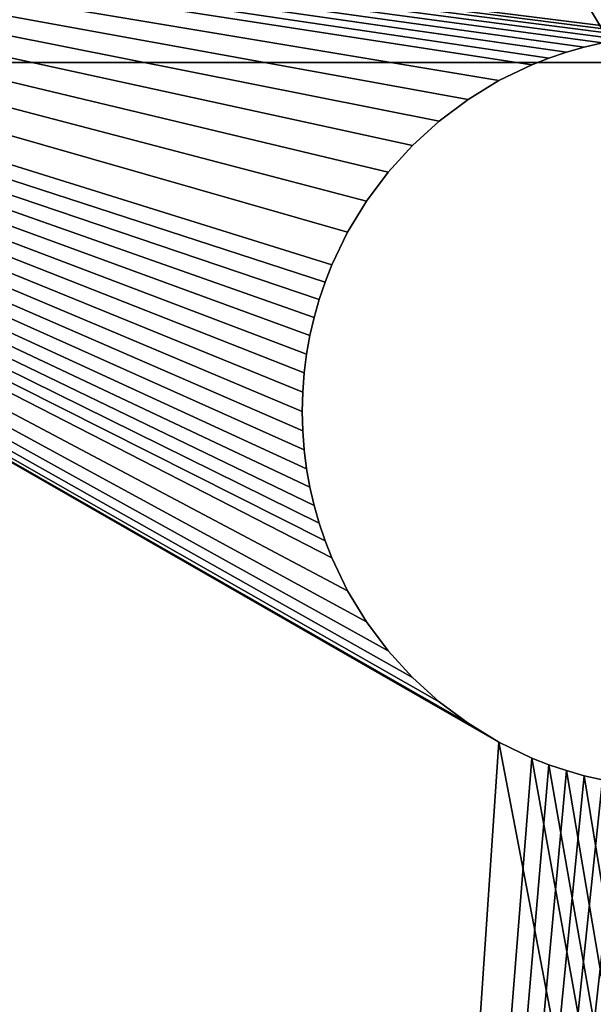
# Model space of a CAD drawing. Extents: x 0 to 60, y 0 to 32.
# Drawn here: x 1 to 1.4, y 3.8 to 4.6 of the extents above; entities that cross this region are included whole.
import ezdxf

# ---------------------------------------------------------------- set-up
doc = ezdxf.new("R2010")
doc.units = 0
doc.header["$MEASUREMENT"] = 0
doc.layers.get('0').update_dxf_attribs({"linetype": 'CONTINUOUS'})
doc.layers.add('BENCH', color=134, linetype='CONTINUOUS')

# ---------------------------------------------------------------- blocks, each defined once
blk = doc.blocks.new('FEET_DXF')
for p, q in [((4.23366, 1.84015), (4.2493, 1.84214)), ((4.23366, 1.84015, 0.1875), (4.2493, 1.84214, 0.1875)), ((4.2493, 1.84214), (4.26517, 1.84334)), ((4.2493, 1.84214, 0.1875), (4.26517, 1.84334, 0.1875)), ((4.2493, 1.84214), (4.2493, 1.84214, 0.1875)), ((4.26517, 1.84334), (4.28125, 1.84375)), ((4.26517, 1.84334, 0.1875), (4.28125, 1.84375, 0.1875)), ((4.26517, 1.84334), (4.26517, 1.84334, 0.1875)), ((4.28125, 1.84375), (4.29733, 1.84334)), ((4.28125, 1.84375, 0.1875), (4.29733, 1.84334, 0.1875)), ((4.28125, 1.84375), (4.28125, 1.84375, 0.1875)), ((4.29733, 1.84334), (4.3132, 1.84214)), ((4.29733, 1.84334, 0.1875), (4.3132, 1.84214, 0.1875)), ((4.29733, 1.84334), (4.29733, 1.84334, 0.1875)), ((4.3132, 1.84214), (4.32884, 1.84015)), ((4.3132, 1.84214, 0.1875), (4.32884, 1.84015, 0.1875)), ((4.3132, 1.84214), (4.3132, 1.84214, 0.1875)), ((4.18832, 1.8297), (4.20315, 1.83391)), ((4.18832, 1.8297, 0.1875), (4.20315, 1.83391, 0.1875)), ((4.20315, 1.83391), (4.21827, 1.8374)), ((4.20315, 1.83391, 0.1875), (4.21827, 1.8374, 0.1875)), ((4.20315, 1.83391), (4.20315, 1.83391, 0.1875)), ((4.21827, 1.8374), (4.23366, 1.84015)), ((4.21827, 1.8374, 0.1875), (4.23366, 1.84015, 0.1875)), ((4.21827, 1.8374), (4.21827, 1.8374, 0.1875)), ((4.23366, 1.84015), (4.23366, 1.84015, 0.1875)), ((4.32884, 1.84015), (4.34423, 1.8374)), ((4.32884, 1.84015, 0.1875), (4.34423, 1.8374, 0.1875)), ((4.32884, 1.84015), (4.32884, 1.84015, 0.1875)), ((4.34423, 1.8374), (4.35935, 1.83391)), ((4.34423, 1.8374, 0.1875), (4.35935, 1.83391, 0.1875)), ((4.34423, 1.8374), (4.34423, 1.8374, 0.1875)), ((4.35935, 1.83391), (4.37418, 1.8297)), ((4.35935, 1.83391, 0.1875), (4.37418, 1.8297, 0.1875)), ((4.35935, 1.83391), (4.35935, 1.83391, 0.1875)), ((4.15961, 1.81919), (4.1738, 1.82479)), ((4.15961, 1.81919, 0.1875), (4.1738, 1.82479, 0.1875)), ((4.1738, 1.82479), (4.18832, 1.8297)), ((4.1738, 1.82479, 0.1875), (4.18832, 1.8297, 0.1875)), ((4.1738, 1.82479), (4.1738, 1.82479, 0.1875)), ((4.18832, 1.8297), (4.18832, 1.8297, 0.1875)), ((4.37418, 1.8297), (4.3887, 1.82479)), ((4.37418, 1.8297, 0.1875), (4.3887, 1.82479, 0.1875)), ((4.37418, 1.8297), (4.37418, 1.8297, 0.1875)), ((4.3887, 1.82479), (4.40289, 1.81919)), ((4.3887, 1.82479, 0.1875), (4.40289, 1.81919, 0.1875)), ((4.3887, 1.82479), (4.3887, 1.82479, 0.1875)), ((4.13229, 1.80603), (4.15961, 1.81919)), ((4.13229, 1.80603, 0.1875), (4.15961, 1.81919, 0.1875)), ((4.15961, 1.81919), (4.15961, 1.81919, 0.1875)), ((4.40289, 1.81919), (4.43021, 1.80603)), ((4.40289, 1.81919, 0.1875), (4.43021, 1.80603, 0.1875)), ((4.40289, 1.81919), (4.40289, 1.81919, 0.1875)), ((4.10653, 1.79038), (4.13229, 1.80603)), ((4.10653, 1.79038, 0.1875), (4.13229, 1.80603, 0.1875)), ((4.13229, 1.80603), (4.13229, 1.80603, 0.1875)), ((4.43021, 1.80603), (4.45597, 1.79038)), ((4.43021, 1.80603, 0.1875), (4.45597, 1.79038, 0.1875)), ((4.43021, 1.80603), (4.43021, 1.80603, 0.1875)), ((4.08247, 1.77239), (4.10653, 1.79038)), ((4.08247, 1.77239, 0.1875), (4.10653, 1.79038, 0.1875)), ((4.10653, 1.79038), (4.10653, 1.79038, 0.1875)), ((4.45597, 1.79038), (4.48003, 1.77239)), ((4.45597, 1.79038, 0.1875), (4.48003, 1.77239, 0.1875)), ((4.45597, 1.79038), (4.45597, 1.79038, 0.1875)), ((4.06028, 1.75222), (4.08247, 1.77239)), ((4.06028, 1.75222, 0.1875), (4.08247, 1.77239, 0.1875)), ((4.08247, 1.77239), (4.08247, 1.77239, 0.1875)), ((4.48003, 1.77239), (4.50222, 1.75222)), ((4.48003, 1.77239, 0.1875), (4.50222, 1.75222, 0.1875)), ((4.48003, 1.77239), (4.48003, 1.77239, 0.1875)), ((4.04011, 1.73003), (4.06028, 1.75222)), ((4.04011, 1.73003, 0.1875), (4.06028, 1.75222, 0.1875)), ((4.06028, 1.75222), (4.06028, 1.75222, 0.1875)), ((4.50222, 1.75222), (4.52239, 1.73003)), ((4.50222, 1.75222, 0.1875), (4.52239, 1.73003, 0.1875)), ((4.50222, 1.75222), (4.50222, 1.75222, 0.1875)), ((4.02212, 1.70597), (4.04011, 1.73003)), ((4.02212, 1.70597, 0.1875), (4.04011, 1.73003, 0.1875)), ((4.04011, 1.73003), (4.04011, 1.73003, 0.1875)), ((4.52239, 1.73003), (4.54038, 1.70597)), ((4.52239, 1.73003, 0.1875), (4.54038, 1.70597, 0.1875)), ((4.52239, 1.73003), (4.52239, 1.73003, 0.1875)), ((4.00647, 1.68021), (4.02212, 1.70597)), ((4.00647, 1.68021, 0.1875), (4.02212, 1.70597, 0.1875)), ((4.02212, 1.70597), (4.02212, 1.70597, 0.1875)), ((4.54038, 1.70597), (4.55603, 1.68021)), ((4.54038, 1.70597, 0.1875), (4.55603, 1.68021, 0.1875)), ((4.54038, 1.70597), (4.54038, 1.70597, 0.1875)), ((3.99331, 1.65289), (4.00647, 1.68021)), ((3.99331, 1.65289, 0.1875), (4.00647, 1.68021, 0.1875)), ((4.00647, 1.68021), (4.00647, 1.68021, 0.1875)), ((4.55603, 1.68021), (4.56919, 1.65289)), ((4.55603, 1.68021, 0.1875), (4.56919, 1.65289, 0.1875)), ((4.55603, 1.68021), (4.55603, 1.68021, 0.1875)), ((3.98771, 1.6387), (3.99331, 1.65289)), ((3.98771, 1.6387, 0.1875), (3.99331, 1.65289, 0.1875)), ((3.99331, 1.65289), (3.99331, 1.65289, 0.1875)), ((4.56919, 1.65289), (4.57479, 1.6387)), ((4.56919, 1.65289, 0.1875), (4.57479, 1.6387, 0.1875)), ((4.56919, 1.65289), (4.56919, 1.65289, 0.1875)), ((3.9828, 1.62418), (3.98771, 1.6387)), ((3.9828, 1.62418, 0.1875), (3.98771, 1.6387, 0.1875)), ((3.98771, 1.6387), (3.98771, 1.6387, 0.1875)), ((4.57479, 1.6387), (4.5797, 1.62418)), ((4.57479, 1.6387, 0.1875), (4.5797, 1.62418, 0.1875)), ((4.57479, 1.6387), (4.57479, 1.6387, 0.1875)), ((3.97859, 1.60935), (3.9828, 1.62418)), ((3.97859, 1.60935, 0.1875), (3.9828, 1.62418, 0.1875)), ((3.9828, 1.62418), (3.9828, 1.62418, 0.1875)), ((4.5797, 1.62418), (4.58391, 1.60935)), ((4.5797, 1.62418, 0.1875), (4.58391, 1.60935, 0.1875)), ((4.5797, 1.62418), (4.5797, 1.62418, 0.1875)), ((3.9751, 1.59423), (3.97859, 1.60935)), ((3.9751, 1.59423, 0.1875), (3.97859, 1.60935, 0.1875)), ((3.97859, 1.60935), (3.97859, 1.60935, 0.1875)), ((4.58391, 1.60935), (4.5874, 1.59423)), ((4.58391, 1.60935, 0.1875), (4.5874, 1.59423, 0.1875)), ((4.58391, 1.60935), (4.58391, 1.60935, 0.1875))]:
    blk.add_line(p, q)
mesh = blk.add_polyface()
corners = [(0.03183, 2.79831), (0.03125, 0.28125), (0.03125, 2.78125), (0.03183, 0.26419), (0.03358, 2.81529), (0.03358, 0.24721), (0.03648, 2.83211), (0.03648, 0.23039), (0.04052, 2.8487), (0.04052, 0.2138), (0.04568, 2.86497), (0.04568, 0.19753), (0.05195, 2.88085), (0.05195, 0.18165), (0.05928, 2.89627), (0.05928, 0.16623), (0.06765, 2.91115), (0.06765, 0.15135), (0.07701, 2.92542), (0.07701, 0.13708), (0.08732, 2.93902), (0.08732, 0.12348), (0.09854, 2.95189), (0.09854, 0.11061), (0.11061, 2.96396), (0.11061, 0.09854), (0.12348, 2.97518), (0.12348, 0.08732), (0.13708, 2.98549), (0.13708, 0.07701), (0.15135, 2.99485), (0.15135, 0.06765), (0.16623, 3.00322), (0.16623, 0.05928), (0.18165, 3.01055), (0.18165, 0.05195), (0.19753, 3.01682), (0.19753, 0.04568), (0.2138, 3.02198), (0.2138, 0.04052), (0.23039, 3.02602), (0.23039, 0.03648), (0.24721, 3.02892), (0.24721, 0.03358), (0.26419, 3.03067), (0.26419, 0.03183), (0.28125, 3.03125), (0.28125, 0.03125), (0.96875, 1.84375), (4.78125, 3.03125), (1.59375, 1.84375), (1.59375, 1.21875), (4.00647, 1.68021), (3.99331, 1.65289), (3.98771, 1.6387), (3.9828, 1.62418), (3.97859, 1.60935), (3.9751, 1.59423), (3.97235, 1.57884), (3.97036, 1.5632), (3.96916, 1.54733), (3.96875, 1.53125), (4.02212, 1.70597), (4.04011, 1.73003), (4.06028, 1.75222), (4.08247, 1.77239), (4.10653, 1.79038), (4.13229, 1.80603), (4.15961, 1.81919), (4.1738, 1.82479), (4.18832, 1.8297), (4.20315, 1.83391), (4.21827, 1.8374), (4.23366, 1.84015), (4.2493, 1.84214), (4.26517, 1.84334), (4.28125, 1.84375), (4.29733, 1.84334), (4.3132, 1.84214), (4.32884, 1.84015), (4.34423, 1.8374), (4.35935, 1.83391), (4.37418, 1.8297), (4.3887, 1.82479), (4.40289, 1.81919), (4.43021, 1.80603), (4.45597, 1.79038), (4.48003, 1.77239), (4.50222, 1.75222), (4.52239, 1.73003), (4.54038, 1.70597), (4.55603, 1.68021), (4.56919, 1.65289), (4.57479, 1.6387), (4.5797, 1.62418), (4.58391, 1.60935), (4.5874, 1.59423), (4.59015, 1.57884), (4.59214, 1.5632), (4.59334, 1.54733), (4.59375, 1.53125), (0.96875, 1.21875), (4.78125, 0.03125), (4.00647, 1.38229), (3.99331, 1.40961), (3.98771, 1.4238), (3.9828, 1.43832), (3.97859, 1.45315), (3.9751, 1.46827), (3.97235, 1.48366), (3.97036, 1.4993), (3.96916, 1.51517), (4.02212, 1.35653), (4.04011, 1.33247), (4.06028, 1.31028), (4.08247, 1.29011), (4.10653, 1.27212), (4.13229, 1.25647), (4.15961, 1.24331), (4.1738, 1.23771), (4.18832, 1.2328), (4.20315, 1.22859), (4.21827, 1.2251), (4.23366, 1.22235), (4.2493, 1.22036), (4.26517, 1.21916), (4.28125, 1.21875), (4.29733, 1.21916), (4.3132, 1.22036), (4.32884, 1.22235), (4.34423, 1.2251), (4.35935, 1.22859), (4.37418, 1.2328), (4.3887, 1.23771), (4.40289, 1.24331), (4.43021, 1.25647), (4.45597, 1.27212), (4.48003, 1.29011), (4.50222, 1.31028), (4.52239, 1.33247), (4.54038, 1.35653), (4.55603, 1.38229), (4.56919, 1.40961), (4.57479, 1.4238), (4.5797, 1.43832), (4.58391, 1.45315), (4.5874, 1.46827), (4.59015, 1.48366), (4.59214, 1.4993), (4.59334, 1.51517), (4.79831, 3.03067), (4.79831, 0.03183), (4.81529, 3.02892), (4.81529, 0.03358), (4.83211, 3.02602), (4.83211, 0.03648), (4.8487, 3.02198), (4.8487, 0.04052), (4.86497, 3.01682), (4.86497, 0.04568), (4.88085, 3.01055), (4.88085, 0.05195), (4.89627, 3.00322), (4.89627, 0.05928), (4.91115, 2.99485), (4.91115, 0.06765), (4.92542, 2.98549), (4.92542, 0.07701), (4.93902, 2.97518), (4.93902, 0.08732), (4.95189, 2.96396), (4.95189, 0.09854), (4.96396, 2.95189), (4.96396, 0.11061), (4.97518, 2.93902), (4.97518, 0.12348), (4.98549, 2.92542), (4.98549, 0.13708), (4.99485, 2.91115), (4.99485, 0.15135), (5.00322, 2.89627), (5.00322, 0.16623), (5.01055, 2.88085), (5.01055, 0.18165), (5.01682, 2.86497), (5.01682, 0.19753), (5.02198, 2.8487), (5.02198, 0.2138), (5.02602, 2.83211), (5.02602, 0.23039), (5.02892, 2.81529), (5.02892, 0.24721), (5.03067, 2.79831), (5.03067, 0.26419), (5.03125, 2.78125), (5.03125, 0.28125)]
mesh.append_faces([[corners[k] for k in face] for face in [(0, 1, 2), (193, 194, 195)]], dxfattribs={"vtx0": -1})
mesh.append_faces([[corners[k] for k in face] for face in [(1, 0, 3), (3, 4, 5), (5, 6, 7), (7, 8, 9), (9, 10, 11), (11, 12, 13), (13, 14, 15), (15, 16, 17), (17, 18, 19), (19, 20, 21), (21, 22, 23), (23, 24, 25), (25, 26, 27), (27, 28, 29), (29, 30, 31), (31, 32, 33), (33, 34, 35), (35, 36, 37), (37, 38, 39), (39, 40, 41), (41, 42, 43), (43, 44, 45), (45, 46, 47), (48, 49, 50), (50, 49, 51), (52, 49, 62), (62, 49, 63), (63, 49, 64), (64, 49, 65), (65, 49, 66), (66, 49, 67), (67, 49, 68), (68, 49, 69), (69, 49, 70), (70, 49, 71), (71, 49, 72), (72, 49, 73), (73, 49, 74), (74, 49, 75), (75, 49, 76), (76, 49, 77), (77, 49, 78), (78, 49, 79), (79, 49, 80), (80, 49, 81), (81, 49, 82), (82, 49, 83), (83, 49, 84), (84, 49, 85), (85, 49, 86), (86, 49, 87), (87, 49, 88), (88, 49, 89), (89, 49, 90), (90, 49, 91), (91, 49, 92), (92, 49, 93), (93, 49, 94), (94, 49, 95), (95, 49, 96), (96, 49, 97), (97, 49, 98), (98, 49, 99), (99, 49, 100), (47, 101, 102), (101, 47, 48), (103, 51, 104), (104, 51, 105), (105, 51, 106), (106, 51, 107), (107, 51, 108), (108, 51, 109), (109, 51, 110), (110, 51, 111), (111, 51, 61), (102, 150, 151), (151, 152, 153), (153, 154, 155), (155, 156, 157), (157, 158, 159), (159, 160, 161), (161, 162, 163), (163, 164, 165), (165, 166, 167), (167, 168, 169), (169, 170, 171), (171, 172, 173), (173, 174, 175), (175, 176, 177), (177, 178, 179), (179, 180, 181), (181, 182, 183), (183, 184, 185), (185, 186, 187), (187, 188, 189), (189, 190, 191), (191, 192, 193)]], dxfattribs={"vtx0": -1, "vtx1": -1})
mesh.append_faces([[corners[k] for k in face] for face in [(47, 46, 48), (51, 49, 52), (102, 51, 103), (102, 100, 49)]], dxfattribs={"vtx0": -1, "vtx1": -1, "vtx2": -1})
mesh.append_faces([[corners[k] for k in face] for face in [(3, 0, 4), (5, 4, 6), (7, 6, 8), (9, 8, 10), (11, 10, 12), (13, 12, 14), (15, 14, 16), (17, 16, 18), (19, 18, 20), (21, 20, 22), (23, 22, 24), (25, 24, 26), (27, 26, 28), (29, 28, 30), (31, 30, 32), (33, 32, 34), (35, 34, 36), (37, 36, 38), (39, 38, 40), (41, 40, 42), (43, 42, 44), (45, 44, 46), (48, 46, 49), (51, 52, 53), (51, 53, 54), (51, 54, 55), (51, 55, 56), (51, 56, 57), (51, 57, 58), (51, 58, 59), (51, 59, 60), (51, 60, 61), (102, 101, 51), (102, 103, 112), (102, 112, 113), (102, 113, 114), (102, 114, 115), (102, 115, 116), (102, 116, 117), (102, 117, 118), (102, 118, 119), (102, 119, 120), (102, 120, 121), (102, 121, 122), (102, 122, 123), (102, 123, 124), (102, 124, 125), (102, 125, 126), (102, 126, 127), (102, 127, 128), (102, 128, 129), (102, 129, 130), (102, 130, 131), (102, 131, 132), (102, 132, 133), (102, 133, 134), (102, 134, 135), (102, 135, 136), (102, 136, 137), (102, 137, 138), (102, 138, 139), (102, 139, 140), (102, 140, 141), (102, 141, 142), (102, 142, 143), (102, 143, 144), (102, 144, 145), (102, 145, 146), (102, 146, 147), (102, 147, 148), (102, 148, 149), (102, 149, 100), (102, 49, 150), (151, 150, 152), (153, 152, 154), (155, 154, 156), (157, 156, 158), (159, 158, 160), (161, 160, 162), (163, 162, 164), (165, 164, 166), (167, 166, 168), (169, 168, 170), (171, 170, 172), (173, 172, 174), (175, 174, 176), (177, 176, 178), (179, 178, 180), (181, 180, 182), (183, 182, 184), (185, 184, 186), (187, 186, 188), (189, 188, 190), (191, 190, 192), (193, 192, 194)]], dxfattribs={"vtx0": -1, "vtx2": -1})
mesh = blk.add_polyface()
corners = [(0.03183, 0.26419, 0.1875), (0.03125, 2.78125, 0.1875), (0.03125, 0.28125, 0.1875), (0.03183, 2.79831, 0.1875), (0.03358, 0.24721, 0.1875), (0.03358, 2.81529, 0.1875), (0.03648, 0.23039, 0.1875), (0.03648, 2.83211, 0.1875), (0.04052, 0.2138, 0.1875), (0.04052, 2.8487, 0.1875), (0.04568, 0.19753, 0.1875), (0.04568, 2.86497, 0.1875), (0.05195, 0.18165, 0.1875), (0.05195, 2.88085, 0.1875), (0.05928, 0.16623, 0.1875), (0.05928, 2.89627, 0.1875), (0.06765, 0.15135, 0.1875), (0.06765, 2.91115, 0.1875), (0.07701, 0.13708, 0.1875), (0.07701, 2.92542, 0.1875), (0.08732, 0.12348, 0.1875), (0.08732, 2.93902, 0.1875), (0.09854, 0.11061, 0.1875), (0.09854, 2.95189, 0.1875), (0.11061, 0.09854, 0.1875), (0.11061, 2.96396, 0.1875), (0.12348, 0.08732, 0.1875), (0.12348, 2.97518, 0.1875), (0.13708, 0.07701, 0.1875), (0.13708, 2.98549, 0.1875), (0.15135, 0.06765, 0.1875), (0.15135, 2.99485, 0.1875), (0.16623, 0.05928, 0.1875), (0.16623, 3.00322, 0.1875), (0.18165, 0.05195, 0.1875), (0.18165, 3.01055, 0.1875), (0.19753, 0.04568, 0.1875), (0.19753, 3.01682, 0.1875), (0.2138, 0.04052, 0.1875), (0.2138, 3.02198, 0.1875), (0.23039, 0.03648, 0.1875), (0.23039, 3.02602, 0.1875), (0.24721, 0.03358, 0.1875), (0.24721, 3.02892, 0.1875), (0.26419, 0.03183, 0.1875), (0.26419, 3.03067, 0.1875), (0.28125, 0.03125, 0.1875), (0.28125, 3.03125, 0.1875), (0.96875, 1.21875, 0.1875), (4.78125, 0.03125, 0.1875), (1.59375, 1.21875, 0.1875), (1.59375, 1.84375, 0.1875), (4.00647, 1.38229, 0.1875), (3.99331, 1.40961, 0.1875), (3.98771, 1.4238, 0.1875), (3.9828, 1.43832, 0.1875), (3.97859, 1.45315, 0.1875), (3.9751, 1.46827, 0.1875), (3.97235, 1.48366, 0.1875), (3.97036, 1.4993, 0.1875), (3.96916, 1.51517, 0.1875), (3.96875, 1.53125, 0.1875), (4.02212, 1.35653, 0.1875), (4.04011, 1.33247, 0.1875), (4.06028, 1.31028, 0.1875), (4.08247, 1.29011, 0.1875), (4.10653, 1.27212, 0.1875), (4.13229, 1.25647, 0.1875), (4.15961, 1.24331, 0.1875), (4.1738, 1.23771, 0.1875), (4.18832, 1.2328, 0.1875), (4.20315, 1.22859, 0.1875), (4.21827, 1.2251, 0.1875), (4.23366, 1.22235, 0.1875), (4.2493, 1.22036, 0.1875), (4.26517, 1.21916, 0.1875), (4.28125, 1.21875, 0.1875), (4.29733, 1.21916, 0.1875), (4.3132, 1.22036, 0.1875), (4.32884, 1.22235, 0.1875), (4.34423, 1.2251, 0.1875), (4.35935, 1.22859, 0.1875), (4.37418, 1.2328, 0.1875), (4.3887, 1.23771, 0.1875), (4.40289, 1.24331, 0.1875), (4.43021, 1.25647, 0.1875), (4.45597, 1.27212, 0.1875), (4.48003, 1.29011, 0.1875), (4.50222, 1.31028, 0.1875), (4.52239, 1.33247, 0.1875), (4.54038, 1.35653, 0.1875), (4.55603, 1.38229, 0.1875), (4.56919, 1.40961, 0.1875), (4.57479, 1.4238, 0.1875), (4.5797, 1.43832, 0.1875), (4.58391, 1.45315, 0.1875), (4.5874, 1.46827, 0.1875), (4.59015, 1.48366, 0.1875), (4.59214, 1.4993, 0.1875), (4.59334, 1.51517, 0.1875), (4.59375, 1.53125, 0.1875), (0.96875, 1.84375, 0.1875), (4.78125, 3.03125, 0.1875), (4.00647, 1.68021, 0.1875), (3.99331, 1.65289, 0.1875), (3.98771, 1.6387, 0.1875), (3.9828, 1.62418, 0.1875), (3.97859, 1.60935, 0.1875), (3.9751, 1.59423, 0.1875), (3.97235, 1.57884, 0.1875), (3.97036, 1.5632, 0.1875), (3.96916, 1.54733, 0.1875), (4.02212, 1.70597, 0.1875), (4.04011, 1.73003, 0.1875), (4.06028, 1.75222, 0.1875), (4.08247, 1.77239, 0.1875), (4.10653, 1.79038, 0.1875), (4.13229, 1.80603, 0.1875), (4.15961, 1.81919, 0.1875), (4.1738, 1.82479, 0.1875), (4.18832, 1.8297, 0.1875), (4.20315, 1.83391, 0.1875), (4.21827, 1.8374, 0.1875), (4.23366, 1.84015, 0.1875), (4.2493, 1.84214, 0.1875), (4.26517, 1.84334, 0.1875), (4.28125, 1.84375, 0.1875), (4.29733, 1.84334, 0.1875), (4.3132, 1.84214, 0.1875), (4.32884, 1.84015, 0.1875), (4.34423, 1.8374, 0.1875), (4.35935, 1.83391, 0.1875), (4.37418, 1.8297, 0.1875), (4.3887, 1.82479, 0.1875), (4.40289, 1.81919, 0.1875), (4.43021, 1.80603, 0.1875), (4.45597, 1.79038, 0.1875), (4.48003, 1.77239, 0.1875), (4.50222, 1.75222, 0.1875), (4.52239, 1.73003, 0.1875), (4.54038, 1.70597, 0.1875), (4.55603, 1.68021, 0.1875), (4.56919, 1.65289, 0.1875), (4.57479, 1.6387, 0.1875), (4.5797, 1.62418, 0.1875), (4.58391, 1.60935, 0.1875), (4.5874, 1.59423, 0.1875), (4.59015, 1.57884, 0.1875), (4.59214, 1.5632, 0.1875), (4.59334, 1.54733, 0.1875), (4.79831, 0.03183, 0.1875), (4.79831, 3.03067, 0.1875), (4.81529, 0.03358, 0.1875), (4.81529, 3.02892, 0.1875), (4.83211, 0.03648, 0.1875), (4.83211, 3.02602, 0.1875), (4.8487, 0.04052, 0.1875), (4.8487, 3.02198, 0.1875), (4.86497, 0.04568, 0.1875), (4.86497, 3.01682, 0.1875), (4.88085, 0.05195, 0.1875), (4.88085, 3.01055, 0.1875), (4.89627, 0.05928, 0.1875), (4.89627, 3.00322, 0.1875), (4.91115, 0.06765, 0.1875), (4.91115, 2.99485, 0.1875), (4.92542, 0.07701, 0.1875), (4.92542, 2.98549, 0.1875), (4.93902, 0.08732, 0.1875), (4.93902, 2.97518, 0.1875), (4.95189, 0.09854, 0.1875), (4.95189, 2.96396, 0.1875), (4.96396, 0.11061, 0.1875), (4.96396, 2.95189, 0.1875), (4.97518, 0.12348, 0.1875), (4.97518, 2.93902, 0.1875), (4.98549, 0.13708, 0.1875), (4.98549, 2.92542, 0.1875), (4.99485, 0.15135, 0.1875), (4.99485, 2.91115, 0.1875), (5.00322, 0.16623, 0.1875), (5.00322, 2.89627, 0.1875), (5.01055, 0.18165, 0.1875), (5.01055, 2.88085, 0.1875), (5.01682, 0.19753, 0.1875), (5.01682, 2.86497, 0.1875), (5.02198, 0.2138, 0.1875), (5.02198, 2.8487, 0.1875), (5.02602, 0.23039, 0.1875), (5.02602, 2.83211, 0.1875), (5.02892, 0.24721, 0.1875), (5.02892, 2.81529, 0.1875), (5.03067, 0.26419, 0.1875), (5.03067, 2.79831, 0.1875), (5.03125, 0.28125, 0.1875), (5.03125, 2.78125, 0.1875)]
mesh.append_faces([[corners[k] for k in face] for face in [(0, 1, 2), (193, 194, 195)]], dxfattribs={"vtx0": -1})
mesh.append_faces([[corners[k] for k in face] for face in [(1, 0, 3), (3, 4, 5), (5, 6, 7), (7, 8, 9), (9, 10, 11), (11, 12, 13), (13, 14, 15), (15, 16, 17), (17, 18, 19), (19, 20, 21), (21, 22, 23), (23, 24, 25), (25, 26, 27), (27, 28, 29), (29, 30, 31), (31, 32, 33), (33, 34, 35), (35, 36, 37), (37, 38, 39), (39, 40, 41), (41, 42, 43), (43, 44, 45), (45, 46, 47), (48, 49, 50), (50, 49, 51), (52, 49, 62), (62, 49, 63), (63, 49, 64), (64, 49, 65), (65, 49, 66), (66, 49, 67), (67, 49, 68), (68, 49, 69), (69, 49, 70), (70, 49, 71), (71, 49, 72), (72, 49, 73), (73, 49, 74), (74, 49, 75), (75, 49, 76), (76, 49, 77), (77, 49, 78), (78, 49, 79), (79, 49, 80), (80, 49, 81), (81, 49, 82), (82, 49, 83), (83, 49, 84), (84, 49, 85), (85, 49, 86), (86, 49, 87), (87, 49, 88), (88, 49, 89), (89, 49, 90), (90, 49, 91), (91, 49, 92), (92, 49, 93), (93, 49, 94), (94, 49, 95), (95, 49, 96), (96, 49, 97), (97, 49, 98), (98, 49, 99), (99, 49, 100), (47, 101, 102), (101, 47, 48), (103, 51, 104), (104, 51, 105), (105, 51, 106), (106, 51, 107), (107, 51, 108), (108, 51, 109), (109, 51, 110), (110, 51, 111), (111, 51, 61), (102, 150, 151), (151, 152, 153), (153, 154, 155), (155, 156, 157), (157, 158, 159), (159, 160, 161), (161, 162, 163), (163, 164, 165), (165, 166, 167), (167, 168, 169), (169, 170, 171), (171, 172, 173), (173, 174, 175), (175, 176, 177), (177, 178, 179), (179, 180, 181), (181, 182, 183), (183, 184, 185), (185, 186, 187), (187, 188, 189), (189, 190, 191), (191, 192, 193)]], dxfattribs={"vtx0": -1, "vtx1": -1})
mesh.append_faces([[corners[k] for k in face] for face in [(47, 46, 48), (51, 49, 52), (102, 51, 103), (102, 100, 49)]], dxfattribs={"vtx0": -1, "vtx1": -1, "vtx2": -1})
mesh.append_faces([[corners[k] for k in face] for face in [(3, 0, 4), (5, 4, 6), (7, 6, 8), (9, 8, 10), (11, 10, 12), (13, 12, 14), (15, 14, 16), (17, 16, 18), (19, 18, 20), (21, 20, 22), (23, 22, 24), (25, 24, 26), (27, 26, 28), (29, 28, 30), (31, 30, 32), (33, 32, 34), (35, 34, 36), (37, 36, 38), (39, 38, 40), (41, 40, 42), (43, 42, 44), (45, 44, 46), (48, 46, 49), (51, 52, 53), (51, 53, 54), (51, 54, 55), (51, 55, 56), (51, 56, 57), (51, 57, 58), (51, 58, 59), (51, 59, 60), (51, 60, 61), (102, 101, 51), (102, 103, 112), (102, 112, 113), (102, 113, 114), (102, 114, 115), (102, 115, 116), (102, 116, 117), (102, 117, 118), (102, 118, 119), (102, 119, 120), (102, 120, 121), (102, 121, 122), (102, 122, 123), (102, 123, 124), (102, 124, 125), (102, 125, 126), (102, 126, 127), (102, 127, 128), (102, 128, 129), (102, 129, 130), (102, 130, 131), (102, 131, 132), (102, 132, 133), (102, 133, 134), (102, 134, 135), (102, 135, 136), (102, 136, 137), (102, 137, 138), (102, 138, 139), (102, 139, 140), (102, 140, 141), (102, 141, 142), (102, 142, 143), (102, 143, 144), (102, 144, 145), (102, 145, 146), (102, 146, 147), (102, 147, 148), (102, 148, 149), (102, 149, 100), (102, 49, 150), (151, 150, 152), (153, 152, 154), (155, 154, 156), (157, 156, 158), (159, 158, 160), (161, 160, 162), (163, 162, 164), (165, 164, 166), (167, 166, 168), (169, 168, 170), (171, 170, 172), (173, 172, 174), (175, 174, 176), (177, 176, 178), (179, 178, 180), (181, 180, 182), (183, 182, 184), (185, 184, 186), (187, 186, 188), (189, 188, 190), (191, 190, 192), (193, 192, 194)]], dxfattribs={"vtx0": -1, "vtx2": -1})
mesh = blk.add_polyface()
corners = [(4.2493, 1.84214, 0.1875), (4.23366, 1.84015), (4.2493, 1.84214), (4.23366, 1.84015, 0.1875)]
mesh.append_faces([[corners[k] for k in face] for face in [(0, 1, 2), (1, 0, 3)]], dxfattribs={"vtx0": -1})
mesh = blk.add_polyface()
corners = [(4.26517, 1.84334, 0.1875), (4.2493, 1.84214), (4.26517, 1.84334), (4.2493, 1.84214, 0.1875)]
mesh.append_faces([[corners[k] for k in face] for face in [(0, 1, 2), (1, 0, 3)]], dxfattribs={"vtx0": -1})
mesh = blk.add_polyface()
corners = [(4.28125, 1.84375, 0.1875), (4.26517, 1.84334), (4.28125, 1.84375), (4.26517, 1.84334, 0.1875)]
mesh.append_faces([[corners[k] for k in face] for face in [(0, 1, 2), (1, 0, 3)]], dxfattribs={"vtx0": -1})
mesh = blk.add_polyface()
corners = [(4.29733, 1.84334, 0.1875), (4.28125, 1.84375), (4.29733, 1.84334), (4.28125, 1.84375, 0.1875)]
mesh.append_faces([[corners[k] for k in face] for face in [(0, 1, 2), (1, 0, 3)]], dxfattribs={"vtx0": -1})
mesh = blk.add_polyface()
corners = [(4.3132, 1.84214, 0.1875), (4.29733, 1.84334), (4.3132, 1.84214), (4.29733, 1.84334, 0.1875)]
mesh.append_faces([[corners[k] for k in face] for face in [(0, 1, 2), (1, 0, 3)]], dxfattribs={"vtx0": -1})
mesh = blk.add_polyface()
corners = [(4.32884, 1.84015, 0.1875), (4.3132, 1.84214), (4.32884, 1.84015), (4.3132, 1.84214, 0.1875)]
mesh.append_faces([[corners[k] for k in face] for face in [(0, 1, 2), (1, 0, 3)]], dxfattribs={"vtx0": -1})
mesh = blk.add_polyface()
corners = [(4.20315, 1.83391, 0.1875), (4.18832, 1.8297), (4.20315, 1.83391), (4.18832, 1.8297, 0.1875)]
mesh.append_faces([[corners[k] for k in face] for face in [(0, 1, 2), (1, 0, 3)]], dxfattribs={"vtx0": -1})
mesh = blk.add_polyface()
corners = [(4.21827, 1.8374, 0.1875), (4.20315, 1.83391), (4.21827, 1.8374), (4.20315, 1.83391, 0.1875)]
mesh.append_faces([[corners[k] for k in face] for face in [(0, 1, 2), (1, 0, 3)]], dxfattribs={"vtx0": -1})
mesh = blk.add_polyface()
corners = [(4.23366, 1.84015, 0.1875), (4.21827, 1.8374), (4.23366, 1.84015), (4.21827, 1.8374, 0.1875)]
mesh.append_faces([[corners[k] for k in face] for face in [(0, 1, 2), (1, 0, 3)]], dxfattribs={"vtx0": -1})
mesh = blk.add_polyface()
corners = [(4.34423, 1.8374, 0.1875), (4.32884, 1.84015), (4.34423, 1.8374), (4.32884, 1.84015, 0.1875)]
mesh.append_faces([[corners[k] for k in face] for face in [(0, 1, 2), (1, 0, 3)]], dxfattribs={"vtx0": -1})
mesh = blk.add_polyface()
corners = [(4.35935, 1.83391, 0.1875), (4.34423, 1.8374), (4.35935, 1.83391), (4.34423, 1.8374, 0.1875)]
mesh.append_faces([[corners[k] for k in face] for face in [(0, 1, 2), (1, 0, 3)]], dxfattribs={"vtx0": -1})
mesh = blk.add_polyface()
corners = [(4.37418, 1.8297, 0.1875), (4.35935, 1.83391), (4.37418, 1.8297), (4.35935, 1.83391, 0.1875)]
mesh.append_faces([[corners[k] for k in face] for face in [(0, 1, 2), (1, 0, 3)]], dxfattribs={"vtx0": -1})
mesh = blk.add_polyface()
corners = [(4.1738, 1.82479, 0.1875), (4.15961, 1.81919), (4.1738, 1.82479), (4.15961, 1.81919, 0.1875)]
mesh.append_faces([[corners[k] for k in face] for face in [(0, 1, 2), (1, 0, 3)]], dxfattribs={"vtx0": -1})
mesh = blk.add_polyface()
corners = [(4.18832, 1.8297, 0.1875), (4.1738, 1.82479), (4.18832, 1.8297), (4.1738, 1.82479, 0.1875)]
mesh.append_faces([[corners[k] for k in face] for face in [(0, 1, 2), (1, 0, 3)]], dxfattribs={"vtx0": -1})
mesh = blk.add_polyface()
corners = [(4.3887, 1.82479, 0.1875), (4.37418, 1.8297), (4.3887, 1.82479), (4.37418, 1.8297, 0.1875)]
mesh.append_faces([[corners[k] for k in face] for face in [(0, 1, 2), (1, 0, 3)]], dxfattribs={"vtx0": -1})
mesh = blk.add_polyface()
corners = [(4.40289, 1.81919, 0.1875), (4.3887, 1.82479), (4.40289, 1.81919), (4.3887, 1.82479, 0.1875)]
mesh.append_faces([[corners[k] for k in face] for face in [(0, 1, 2), (1, 0, 3)]], dxfattribs={"vtx0": -1})
mesh = blk.add_polyface()
corners = [(4.15961, 1.81919, 0.1875), (4.13229, 1.80603), (4.15961, 1.81919), (4.13229, 1.80603, 0.1875)]
mesh.append_faces([[corners[k] for k in face] for face in [(0, 1, 2), (1, 0, 3)]], dxfattribs={"vtx0": -1})
mesh = blk.add_polyface()
corners = [(4.43021, 1.80603, 0.1875), (4.40289, 1.81919), (4.43021, 1.80603), (4.40289, 1.81919, 0.1875)]
mesh.append_faces([[corners[k] for k in face] for face in [(0, 1, 2), (1, 0, 3)]], dxfattribs={"vtx0": -1})
mesh = blk.add_polyface()
corners = [(4.13229, 1.80603, 0.1875), (4.10653, 1.79038), (4.13229, 1.80603), (4.10653, 1.79038, 0.1875)]
mesh.append_faces([[corners[k] for k in face] for face in [(0, 1, 2), (1, 0, 3)]], dxfattribs={"vtx0": -1})
mesh = blk.add_polyface()
corners = [(4.45597, 1.79038, 0.1875), (4.43021, 1.80603), (4.45597, 1.79038), (4.43021, 1.80603, 0.1875)]
mesh.append_faces([[corners[k] for k in face] for face in [(0, 1, 2), (1, 0, 3)]], dxfattribs={"vtx0": -1})
mesh = blk.add_polyface()
corners = [(4.10653, 1.79038, 0.1875), (4.08247, 1.77239), (4.10653, 1.79038), (4.08247, 1.77239, 0.1875)]
mesh.append_faces([[corners[k] for k in face] for face in [(0, 1, 2), (1, 0, 3)]], dxfattribs={"vtx0": -1})
mesh = blk.add_polyface()
corners = [(4.48003, 1.77239, 0.1875), (4.45597, 1.79038), (4.48003, 1.77239), (4.45597, 1.79038, 0.1875)]
mesh.append_faces([[corners[k] for k in face] for face in [(0, 1, 2), (1, 0, 3)]], dxfattribs={"vtx0": -1})
mesh = blk.add_polyface()
corners = [(4.08247, 1.77239, 0.1875), (4.06028, 1.75222), (4.08247, 1.77239), (4.06028, 1.75222, 0.1875)]
mesh.append_faces([[corners[k] for k in face] for face in [(0, 1, 2), (1, 0, 3)]], dxfattribs={"vtx0": -1})
mesh = blk.add_polyface()
corners = [(4.50222, 1.75222, 0.1875), (4.48003, 1.77239), (4.50222, 1.75222), (4.48003, 1.77239, 0.1875)]
mesh.append_faces([[corners[k] for k in face] for face in [(0, 1, 2), (1, 0, 3)]], dxfattribs={"vtx0": -1})
mesh = blk.add_polyface()
corners = [(4.06028, 1.75222), (4.04011, 1.73003, 0.1875), (4.04011, 1.73003), (4.06028, 1.75222, 0.1875)]
mesh.append_faces([[corners[k] for k in face] for face in [(0, 1, 2), (1, 0, 3)]], dxfattribs={"vtx0": -1})
mesh = blk.add_polyface()
corners = [(4.50222, 1.75222, 0.1875), (4.52239, 1.73003), (4.52239, 1.73003, 0.1875), (4.50222, 1.75222)]
mesh.append_faces([[corners[k] for k in face] for face in [(0, 1, 2), (1, 0, 3)]], dxfattribs={"vtx0": -1})
mesh = blk.add_polyface()
corners = [(4.04011, 1.73003), (4.02212, 1.70597, 0.1875), (4.02212, 1.70597), (4.04011, 1.73003, 0.1875)]
mesh.append_faces([[corners[k] for k in face] for face in [(0, 1, 2), (1, 0, 3)]], dxfattribs={"vtx0": -1})
mesh = blk.add_polyface()
corners = [(4.52239, 1.73003, 0.1875), (4.54038, 1.70597), (4.54038, 1.70597, 0.1875), (4.52239, 1.73003)]
mesh.append_faces([[corners[k] for k in face] for face in [(0, 1, 2), (1, 0, 3)]], dxfattribs={"vtx0": -1})
mesh = blk.add_polyface()
corners = [(4.02212, 1.70597), (4.00647, 1.68021, 0.1875), (4.00647, 1.68021), (4.02212, 1.70597, 0.1875)]
mesh.append_faces([[corners[k] for k in face] for face in [(0, 1, 2), (1, 0, 3)]], dxfattribs={"vtx0": -1})
mesh = blk.add_polyface()
corners = [(4.54038, 1.70597, 0.1875), (4.55603, 1.68021), (4.55603, 1.68021, 0.1875), (4.54038, 1.70597)]
mesh.append_faces([[corners[k] for k in face] for face in [(0, 1, 2), (1, 0, 3)]], dxfattribs={"vtx0": -1})
mesh = blk.add_polyface()
corners = [(4.00647, 1.68021), (3.99331, 1.65289, 0.1875), (3.99331, 1.65289), (4.00647, 1.68021, 0.1875)]
mesh.append_faces([[corners[k] for k in face] for face in [(0, 1, 2), (1, 0, 3)]], dxfattribs={"vtx0": -1})
mesh = blk.add_polyface()
corners = [(4.55603, 1.68021, 0.1875), (4.56919, 1.65289), (4.56919, 1.65289, 0.1875), (4.55603, 1.68021)]
mesh.append_faces([[corners[k] for k in face] for face in [(0, 1, 2), (1, 0, 3)]], dxfattribs={"vtx0": -1})
mesh = blk.add_polyface()
corners = [(3.99331, 1.65289), (3.98771, 1.6387, 0.1875), (3.98771, 1.6387), (3.99331, 1.65289, 0.1875)]
mesh.append_faces([[corners[k] for k in face] for face in [(0, 1, 2), (1, 0, 3)]], dxfattribs={"vtx0": -1})
mesh = blk.add_polyface()
corners = [(4.56919, 1.65289, 0.1875), (4.57479, 1.6387), (4.57479, 1.6387, 0.1875), (4.56919, 1.65289)]
mesh.append_faces([[corners[k] for k in face] for face in [(0, 1, 2), (1, 0, 3)]], dxfattribs={"vtx0": -1})
mesh = blk.add_polyface()
corners = [(3.98771, 1.6387), (3.9828, 1.62418, 0.1875), (3.9828, 1.62418), (3.98771, 1.6387, 0.1875)]
mesh.append_faces([[corners[k] for k in face] for face in [(0, 1, 2), (1, 0, 3)]], dxfattribs={"vtx0": -1})
mesh = blk.add_polyface()
corners = [(4.57479, 1.6387, 0.1875), (4.5797, 1.62418), (4.5797, 1.62418, 0.1875), (4.57479, 1.6387)]
mesh.append_faces([[corners[k] for k in face] for face in [(0, 1, 2), (1, 0, 3)]], dxfattribs={"vtx0": -1})
mesh = blk.add_polyface()
corners = [(3.9828, 1.62418), (3.97859, 1.60935, 0.1875), (3.97859, 1.60935), (3.9828, 1.62418, 0.1875)]
mesh.append_faces([[corners[k] for k in face] for face in [(0, 1, 2), (1, 0, 3)]], dxfattribs={"vtx0": -1})
mesh = blk.add_polyface()
corners = [(4.5797, 1.62418, 0.1875), (4.58391, 1.60935), (4.58391, 1.60935, 0.1875), (4.5797, 1.62418)]
mesh.append_faces([[corners[k] for k in face] for face in [(0, 1, 2), (1, 0, 3)]], dxfattribs={"vtx0": -1})
mesh = blk.add_polyface()
corners = [(3.97859, 1.60935), (3.9751, 1.59423, 0.1875), (3.9751, 1.59423), (3.97859, 1.60935, 0.1875)]
mesh.append_faces([[corners[k] for k in face] for face in [(0, 1, 2), (1, 0, 3)]], dxfattribs={"vtx0": -1})
mesh = blk.add_polyface()
corners = [(4.58391, 1.60935, 0.1875), (4.5874, 1.59423), (4.5874, 1.59423, 0.1875), (4.58391, 1.60935)]
mesh.append_faces([[corners[k] for k in face] for face in [(0, 1, 2), (1, 0, 3)]], dxfattribs={"vtx0": -1})
blk = doc.blocks.new('UNION_1')
at = {"color": 250}
blk.add_line((3, 4.53979, 25.32104), (0, 4.53979, 25.32104), dxfattribs=at)
mesh = blk.add_polyface(dxfattribs=at)
corners = [(3, 0.86595, 27.32104), (0, 31.11595, 27.32104), (0, 0.86595, 27.32104), (3, 31.11595, 27.32104)]
mesh.append_faces([[corners[k] for k in face] for face in [(0, 1, 2), (1, 0, 3)]], dxfattribs={"vtx0": -1, "color": 250})
mesh = blk.add_polyface(dxfattribs=at)
corners = [(3, 27.47336, 25.32104), (0, 4.53979, 25.32104), (0, 27.47336, 25.32104), (3, 4.53979, 25.32104)]
mesh.append_faces([[corners[k] for k in face] for face in [(0, 1, 2), (1, 0, 3)]], dxfattribs={"vtx0": -1, "color": 250})
mesh = blk.add_polyface(dxfattribs=at)
corners = [(0, 4.53979, 25.32104), (3, 6.97532, 17.82104), (0, 6.97532, 17.82104), (3, 4.53979, 25.32104)]
mesh.append_faces([[corners[k] for k in face] for face in [(0, 1, 2), (1, 0, 3)]], dxfattribs={"vtx0": -1, "color": 250})
mesh = blk.add_polyface(dxfattribs=at)
corners = [(0, 1.97487, 0.5), (3, 6.95019, 15.82104), (3, 1.97487, 0.5), (0, 6.95019, 15.82104)]
mesh.append_faces([[corners[k] for k in face] for face in [(0, 1, 2), (1, 0, 3)]], dxfattribs={"vtx0": -1, "color": 250})
mesh = blk.add_polyface(dxfattribs=at)
corners = [(3, 2.53979, 25.32104), (0, 4.97532, 17.82104), (3, 4.97532, 17.82104), (0, 2.53979, 25.32104)]
mesh.append_faces([[corners[k] for k in face] for face in [(0, 1, 2), (1, 0, 3)]], dxfattribs={"vtx0": -1, "color": 250})
mesh = blk.add_polyface(dxfattribs=at)
corners = [(3, 4.97532, 15.82104), (0, 0, 0.5), (3, 0, 0.5), (1.5, 4.97532, 15.82104), (0, 4.97532, 15.82104)]
mesh.append_faces([[corners[k] for k in face] for face in [(0, 1, 2), (1, 3, 4)]], dxfattribs={"vtx0": -1, "color": 250})
mesh.append_faces([[corners[k] for k in face] for face in [(1, 0, 3)]], dxfattribs={"vtx0": -1, "vtx2": -1, "color": 250})

msp = doc.modelspace()

# ---------------------------------------------------------------- block references
at = {"layer": 'BENCH', "color": 250, "extrusion": (0, -7.65714e-16, -1), "zscale": -1}
msp.add_blockref('UNION_1', (-3, 0, -0.1875), dxfattribs=at)
at = {"layer": 'BENCH', "color": 250, "rotation": 89.99999999999991}
msp.add_blockref('FEET_DXF', (3.03125, -0.03125, 0.5), dxfattribs=at)

doc.saveas('drawing.dxf')
